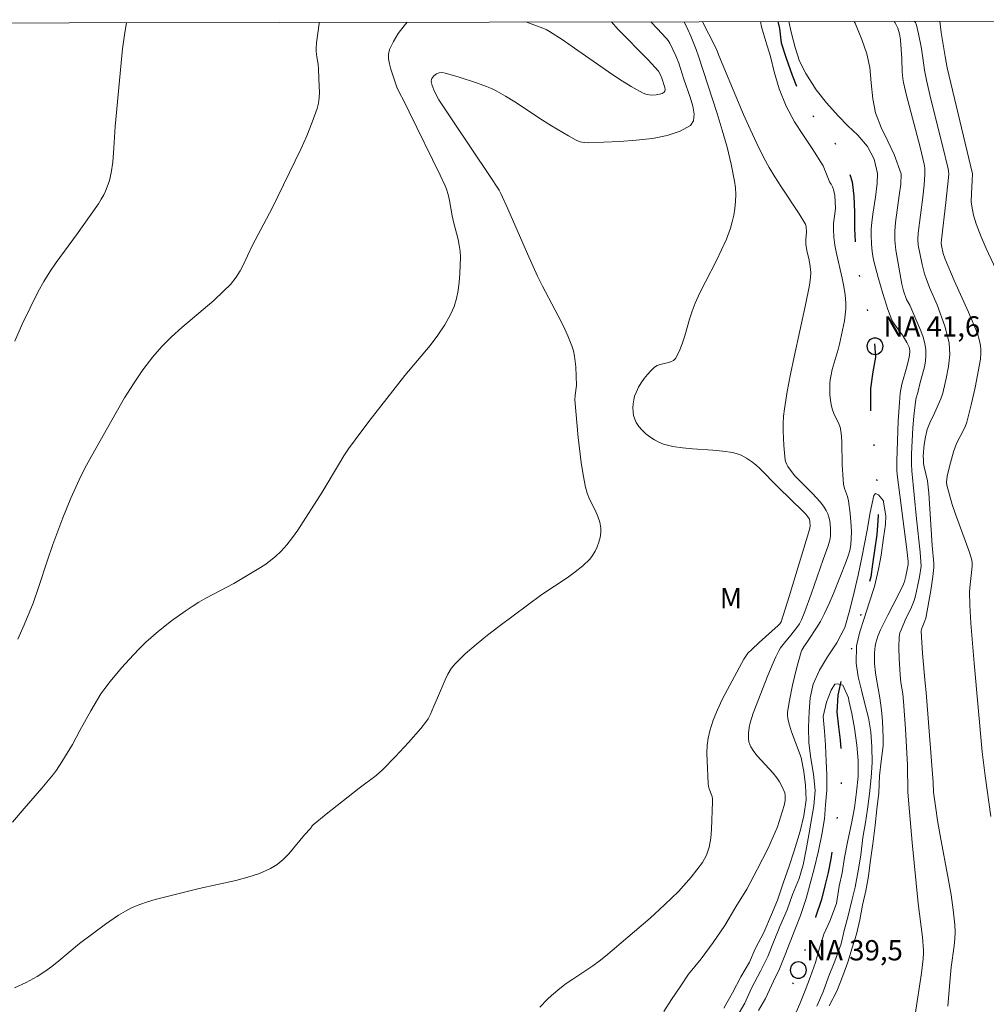
# Model space of a CAD drawing. Units: metres. Extents: x 282159 to 282674, y 1663810 to 1664375.
# Drawn here: x 282513 to 282585, y 1664297 to 1664370 of the extents above; entities that cross this region are included whole.
import ezdxf

# ---------------------------------------------------------------- set-up
doc = ezdxf.new("R2010")
doc.units = ezdxf.units.M
doc.header["$MEASUREMENT"] = 0
doc.linetypes.add('DIVIDE', pattern=[1.25, 0.5, -0.25, 0, -0.25, 0, -0.25])
for name, color, linetype, lineweight in [('Articulacao', 7, 'Continuous', 18), ('Pto_Nivel_Agua', 5, 'Continuous', 9), ('Topon_Pto_Nivel_Agua', 5, 'Continuous', 9), ('Vala', 5, 'DIVIDE', 25)]:
    doc.layers.add(name, color=color, linetype=linetype, lineweight=lineweight)
for name, color, linetype, lineweight, true_color in [('Curvas_Intermediarias', 7, 'Continuous', 9, 0x783c14), ('Curvas_Mestras', 7, 'Continuous', 20, 0x783c14), ('Topon_Vegetacao', 7, 'Continuous', 9, 0x00ff33)]:
    doc.layers.add(name, color=color, linetype=linetype, lineweight=lineweight, true_color=true_color)
doc.styles.add('Arial', font='arial.ttf', dxfattribs={"height": 1.5})

# ---------------------------------------------------------------- blocks, each defined once
blk = doc.blocks.new('CotasNa')
at = {"layer": 'Pto_Nivel_Agua', "lineweight": -3}
blk.add_lwpolyline([(0, 0.6, 1), (0, -0.6, 1)], format="xyb", close=True, dxfattribs=at)

msp = doc.modelspace()

# ---------------------------------------------------------------- linework, layer by layer
at = {"layer": 'Articulacao', "flags": 128}
msp.add_lwpolyline([(282175.22, 1664369.324), (282656.972, 1664370.094), (282657.846, 1663815.822), (282176.119, 1663815.051), (282175.22, 1664369.324)], close=True, dxfattribs=at)
at = {"layer": 'Curvas_Intermediarias', "flags": 128}
for points, elevation in [([(282512.916, 1664310.759), (282513.776, 1664311.774), (282515.098, 1664313.273), (282515.942, 1664314.299), (282516.165, 1664314.599), (282516.581, 1664315.222), (282517.358, 1664316.505), (282517.9, 1664317.542), (282518.706, 1664318.99), (282519.198, 1664319.831), (282519.461, 1664320.239), (282519.743, 1664320.632), (282520.143, 1664321.15), (282520.981, 1664322.162), (282521.866, 1664323.136), (282522.325, 1664323.604), (282522.796, 1664324.059), (282523.718, 1664324.874), (282524.689, 1664325.639), (282525.693, 1664326.36), (282526.203, 1664326.704), (282526.702, 1664327.015), (282527.214, 1664327.306), (282529.305, 1664328.408), (282531.152, 1664329.512), (282531.591, 1664329.794), (282532.013, 1664330.093), (282532.412, 1664330.414), (282532.781, 1664330.765), (282533.223, 1664331.263), (282533.634, 1664331.793), (282534.023, 1664332.346), (282535.824, 1664335.164), (282537.107, 1664337.308), (282537.44, 1664337.836), (282537.788, 1664338.353), (282538.278, 1664339.036), (282539.293, 1664340.376), (282541.955, 1664343.78), (282543.808, 1664345.999), (282544.384, 1664346.756), (282544.909, 1664347.536), (282545.36, 1664348.346), (282545.589, 1664348.895), (282545.761, 1664349.475), (282545.883, 1664350.077), (282545.965, 1664350.694), (282546.014, 1664351.316), (282546.052, 1664352.542), (282546.032, 1664352.979), (282545.971, 1664353.415), (282545.879, 1664353.85), (282545.541, 1664355.156), (282545.445, 1664355.592), (282545.256, 1664356.729), (282545.151, 1664357.177), (282545.032, 1664357.562), (282544.93, 1664357.81), (282544.559, 1664358.597), (282542.257, 1664363.282), (282541.982, 1664363.895), (282541.446, 1664364.889), (282541.356, 1664365.093), (282540.909, 1664366.435), (282540.806, 1664366.82), (282540.745, 1664367.195), (282540.744, 1664367.556), (282540.823, 1664367.894), (282541.102, 1664368.489), (282541.463, 1664369.068), (282541.886, 1664369.633), (282542.118, 1664369.911)], 46), ([(282513.098, 1664346.331), (282513.646, 1664347.571), (282514.22, 1664348.795), (282514.825, 1664350.002), (282515.234, 1664350.734), (282515.682, 1664351.445), (282516.158, 1664352.141), (282517.651, 1664354.193), (282519.274, 1664356.482), (282519.481, 1664356.811), (282519.669, 1664357.15), (282519.792, 1664357.403), (282520, 1664357.933), (282520.087, 1664358.206), (282520.223, 1664358.76), (282520.343, 1664359.559), (282520.426, 1664360.612), (282520.51, 1664362.199), (282520.947, 1664366.897), (282521.064, 1664367.937), (282521.202, 1664368.972), (282521.345, 1664369.878)], 48), ([(282513.322, 1664324.279), (282513.792, 1664325.335), (282514.438, 1664326.945), (282514.879, 1664328.177), (282515.485, 1664330.047), (282515.907, 1664331.287), (282516.644, 1664333.253), (282517.246, 1664334.709), (282517.851, 1664336.057), (282518.283, 1664336.942), (282518.753, 1664337.807), (282520.588, 1664341.051), (282521.217, 1664342.123), (282521.873, 1664343.173), (282522.566, 1664344.193), (282523.306, 1664345.173), (282523.972, 1664345.936), (282524.694, 1664346.653), (282525.454, 1664347.339), (282527.806, 1664349.339), (282528.56, 1664350.032), (282529.04, 1664350.517), (282529.471, 1664351.043), (282529.772, 1664351.528), (282529.934, 1664351.835), (282530.68, 1664353.412), (282532.135, 1664356.147), (282534.251, 1664360.524), (282534.69, 1664361.513), (282535.094, 1664362.51), (282535.451, 1664363.517), (282535.551, 1664363.912), (282535.605, 1664364.32), (282535.623, 1664364.736), (282535.616, 1664365.157), (282535.561, 1664366.419), (282535.53, 1664366.795), (282535.439, 1664367.358), (282535.397, 1664367.733), (282535.39, 1664367.992), (282535.408, 1664368.38), (282535.607, 1664369.801), (282535.623, 1664369.9)], 47), ([(282550.891, 1664369.925), (282552.148, 1664369.476), (282552.4, 1664369.36), (282552.652, 1664369.216), (282553.651, 1664368.569), (282554.494, 1664368), (282557.004, 1664366.234), (282557.848, 1664365.671), (282558.701, 1664365.144), (282559.569, 1664364.665), (282559.783, 1664364.584), (282560.027, 1664364.538), (282560.285, 1664364.524), (282560.542, 1664364.539), (282560.78, 1664364.579), (282560.983, 1664364.642), (282561.136, 1664364.724), (282561.188, 1664364.805), (282561.197, 1664364.923), (282561.172, 1664365.068), (282560.951, 1664365.781), (282560.841, 1664366.054), (282560.714, 1664366.284), (282559.947, 1664367.124), (282557.714, 1664369.397), (282557.232, 1664369.935)], 46), ([(282562.619, 1664369.944), (282562.894, 1664369.358), (282563.103, 1664368.873), (282563.493, 1664367.889), (282563.671, 1664367.391), (282565.047, 1664363.166), (282565.428, 1664361.917), (282565.78, 1664360.665), (282566.089, 1664359.409), (282566.346, 1664358.149), (282566.411, 1664357.657), (282566.434, 1664357.156), (282566.419, 1664356.649), (282566.367, 1664356.141), (282566.284, 1664355.639), (282566.17, 1664355.147), (282566.031, 1664354.669), (282565.732, 1664353.859), (282565.381, 1664353.065), (282564.993, 1664352.28), (282564.177, 1664350.719), (282563.783, 1664349.934), (282563.421, 1664349.137), (282563.201, 1664348.551), (282563.012, 1664347.943), (282562.663, 1664346.716), (282562.469, 1664346.124), (282562.241, 1664345.563), (282561.963, 1664345.047), (282561.81, 1664344.891), (282561.603, 1664344.788), (282561.361, 1664344.718), (282560.847, 1664344.603), (282560.612, 1664344.518), (282560.416, 1664344.389), (282560.156, 1664344.133), (282559.903, 1664343.853), (282559.663, 1664343.553), (282559.441, 1664343.239), (282559.244, 1664342.913), (282559.077, 1664342.581), (282558.946, 1664342.247), (282558.876, 1664341.984), (282558.831, 1664341.698), (282558.814, 1664341.401), (282558.827, 1664341.103), (282558.872, 1664340.814), (282558.95, 1664340.547), (282559.063, 1664340.311), (282559.261, 1664340.024), (282559.502, 1664339.744), (282559.779, 1664339.479), (282560.083, 1664339.236), (282560.407, 1664339.023), (282560.743, 1664338.847), (282561.083, 1664338.716), (282561.777, 1664338.543), (282562.496, 1664338.432), (282563.233, 1664338.364), (282564.726, 1664338.268), (282565.466, 1664338.198), (282566.191, 1664338.085), (282566.62, 1664337.965), (282566.83, 1664337.881), (282567.233, 1664337.675), (282567.603, 1664337.426), (282567.903, 1664337.182), (282568.191, 1664336.922), (282569.566, 1664335.524), (282571.423, 1664333.723), (282571.607, 1664333.533), (282571.769, 1664333.331), (282571.871, 1664333.15), (282571.916, 1664332.986), (282571.934, 1664332.644), (282571.886, 1664332.394), (282570.379, 1664327.446), (282569.777, 1664325.56), (282569.688, 1664325.426), (282569.575, 1664325.308), (282568.166, 1664324.046), (282567.614, 1664323.531), (282567.332, 1664323.241), (282567.162, 1664323.033), (282567.021, 1664322.806), (282565.819, 1664320.571), (282565.432, 1664319.817), (282565.075, 1664319.056), (282564.76, 1664318.284), (282564.501, 1664317.501), (282564.382, 1664316.969), (282564.318, 1664316.421), (282564.295, 1664315.863), (282564.303, 1664315.299), (282564.392, 1664313.613), (282564.418, 1664313.416), (282564.47, 1664313.221), (282564.67, 1664312.641), (282564.71, 1664312.446), (282564.717, 1664312.251), (282564.639, 1664310.236), (282564.579, 1664309.563), (282564.463, 1664308.916), (282564.269, 1664308.312), (282563.973, 1664307.768), (282563.134, 1664306.676), (282562.19, 1664305.635), (282561.166, 1664304.635), (282560.089, 1664303.665), (282556.787, 1664300.84), (282556.331, 1664300.467), (282555.853, 1664300.121), (282554.365, 1664299.147), (282553.878, 1664298.812), (282553.41, 1664298.455), (282552.801, 1664297.931), (282552.507, 1664297.655), (282551.942, 1664297.079)], 44), ([(282563.963, 1664369.946), (282563.966, 1664369.94), (282564.434, 1664369.028), (282564.995, 1664367.927), (282565.186, 1664367.447), (282567.006, 1664363.087), (282567.483, 1664362.007), (282567.98, 1664360.939), (282568.503, 1664359.883), (282568.893, 1664359.169), (282569.317, 1664358.471), (282569.762, 1664357.784), (282571.117, 1664355.738), (282571.539, 1664355.043), (282571.577, 1664354.965), (282571.626, 1664354.795), (282571.661, 1664354.35), (282571.611, 1664353.899), (282571.62, 1664353.505), (282571.692, 1664353.037), (282571.853, 1664352.316), (282571.94, 1664351.835), (282571.97, 1664351.408), (282571.953, 1664351.033), (282571.875, 1664350.471), (282571.585, 1664349.004), (282570.737, 1664345.166), (282570.469, 1664343.885), (282570.228, 1664342.602), (282570.028, 1664341.316), (282569.969, 1664340.779), (282569.936, 1664340.235), (282569.928, 1664339.688), (282569.976, 1664338.598), (282570.094, 1664337.532), (282570.133, 1664337.364), (282570.199, 1664337.203), (282570.285, 1664337.047), (282570.773, 1664336.379), (282571.149, 1664336.027), (282572.099, 1664335.058), (282572.662, 1664334.449), (282572.91, 1664334.128), (282573.123, 1664333.791), (282573.233, 1664333.556), (282573.318, 1664333.304), (282573.378, 1664333.039), (282573.439, 1664332.492), (282573.433, 1664331.957), (282573.402, 1664331.701), (282573.269, 1664331.192), (282572.895, 1664330.187), (282572.009, 1664327.615), (282571.535, 1664326.343), (282571.282, 1664325.715), (282571.131, 1664325.428), (282570.943, 1664325.16), (282570.496, 1664324.577), (282570.026, 1664324.02), (282569.739, 1664323.634), (282569.619, 1664323.428), (282569.398, 1664322.982), (282569.191, 1664322.529), (282568.807, 1664321.603), (282567.723, 1664318.806), (282567.503, 1664318.099), (282567.423, 1664317.743), (282567.37, 1664317.333), (282567.364, 1664317.12), (282567.374, 1664316.909), (282567.405, 1664316.703), (282567.459, 1664316.508), (282567.539, 1664316.329), (282567.76, 1664315.979), (282568.02, 1664315.646), (282569.2, 1664314.368), (282569.469, 1664314.033), (282569.67, 1664313.732), (282569.846, 1664313.414), (282570.053, 1664312.917), (282570.09, 1664312.733), (282570.094, 1664312.539), (282570.076, 1664312.343), (282570.018, 1664311.977), (282569.516, 1664310.403), (282568.825, 1664308.829), (282568.01, 1664307.256), (282567.257, 1664305.808), (282566.442, 1664304.487), (282565.627, 1664303.102), (282564.75, 1664301.844), (282563.873, 1664300.649), (282562.933, 1664299.516), (282562.306, 1664298.572), (282561.679, 1664297.629), (282561.115, 1664296.748)], 43), ([(282568.259, 1664369.953), (282568.344, 1664369.574), (282568.655, 1664368.473), (282568.997, 1664367.373), (282569.277, 1664366.24), (282569.65, 1664364.983), (282570.148, 1664363.693), (282570.772, 1664362.529), (282571.396, 1664361.616), (282572.082, 1664360.578), (282572.893, 1664359.288), (282573.391, 1664358.061), (282573.483, 1664357.932), (282573.591, 1664357.74), (282573.668, 1664357.531), (282573.72, 1664357.31), (282573.752, 1664357.082), (282573.797, 1664356.164), (282573.781, 1664355.935), (282573.669, 1664355.015), (282573.658, 1664354.592), (282573.689, 1664354.01), (282573.762, 1664353.432), (282573.876, 1664352.817), (282574.296, 1664350.977), (282574.42, 1664350.364), (282574.515, 1664349.751), (282574.568, 1664349.137), (282574.567, 1664348.702), (282574.531, 1664348.267), (282574.467, 1664347.831), (282574.099, 1664346.093), (282574.01, 1664345.715), (282573.57, 1664344.219), (282573.481, 1664343.843), (282573.417, 1664343.465), (282573.39, 1664343.188), (282573.381, 1664342.625), (282573.397, 1664342.342), (282573.466, 1664341.782), (282573.517, 1664341.508), (282573.591, 1664341.242), (282573.692, 1664340.982), (282574.044, 1664340.212), (282574.14, 1664339.951), (282574.204, 1664339.683), (282574.258, 1664339.274), (282574.286, 1664338.859), (282574.299, 1664337.181), (282574.363, 1664336.081), (282574.408, 1664335.744), (282574.478, 1664335.424), (282574.702, 1664334.825), (282574.774, 1664334.518), (282574.884, 1664333.59), (282574.968, 1664332.654), (282574.985, 1664332.188), (282574.975, 1664331.725), (282574.933, 1664331.269), (282574.856, 1664330.852), (282574.744, 1664330.439), (282574.606, 1664330.029), (282573.653, 1664327.662), (282573.339, 1664326.918), (282573.001, 1664326.184), (282572.689, 1664325.582), (282572.398, 1664325.113), (282571.785, 1664324.191), (282571.452, 1664323.721), (282571.312, 1664323.475), (282571.263, 1664323.344), (282570.925, 1664322.12), (282570.625, 1664320.878), (282570.372, 1664319.629), (282570.249, 1664318.852), (282570.248, 1664318.697), (282570.283, 1664318.385), (282570.393, 1664317.925), (282570.545, 1664317.443), (282571.261, 1664315.536), (282571.272, 1664315.5), (282571.458, 1664314.493), (282571.581, 1664313.485), (282571.642, 1664312.414), (282571.452, 1664311.218), (282571.2, 1664310.084), (282570.76, 1664308.636), (282570.383, 1664307.503), (282569.944, 1664306.244), (282569.504, 1664304.985), (282569.064, 1664303.915), (282568.5, 1664302.593), (282567.872, 1664301.397), (282567.433, 1664300.39), (282566.806, 1664299.32), (282566.179, 1664298.125), (282565.552, 1664296.992)], 42), ([(282573.348, 1664297.182), (282573.913, 1664298.252), (282574.352, 1664299.385), (282574.729, 1664300.392), (282575.044, 1664301.463), (282575.358, 1664302.47), (282575.61, 1664303.54), (282575.799, 1664304.611), (282576.051, 1664305.681), (282576.24, 1664306.751), (282576.367, 1664307.759), (282576.557, 1664309.144), (282576.747, 1664310.53), (282576.874, 1664311.726), (282577.001, 1664312.923), (282577.066, 1664314.182), (282577.192, 1664315.253), (282577.336, 1664316.402), (282577.332, 1664316.998), (282577.278, 1664318.223), (282577.209, 1664319.036), (282577.078, 1664319.954), (282576.832, 1664321.327), (282576.764, 1664321.785), (282576.696, 1664322.497), (282576.692, 1664323.264), (282576.744, 1664323.768), (282576.791, 1664324.014), (282576.939, 1664324.496), (282577.142, 1664324.967), (282577.668, 1664326.049), (282578.475, 1664327.583), (282578.838, 1664328.364), (282578.909, 1664328.552), (282579.019, 1664328.94), (282579.18, 1664329.795), (282579.175, 1664330.039), (282579.072, 1664330.909), (282578.376, 1664336.453), (282578.348, 1664336.788), (282578.332, 1664337.447), (282578.441, 1664340.43), (282578.531, 1664341.796), (282578.599, 1664342.475), (282578.72, 1664343.134), (282579.08, 1664344.435), (282579.257, 1664345.139), (282579.315, 1664345.516), (282579.309, 1664345.638), (282579.25, 1664345.876), (282579.084, 1664346.224), (282578.807, 1664346.683), (282578.151, 1664347.596), (282578.01, 1664347.835), (282577.893, 1664348.085), (282577.677, 1664348.661), (282577.297, 1664349.841), (282576.964, 1664351.041), (282576.65, 1664352.243), (282576.571, 1664352.597), (282576.515, 1664352.957), (282576.466, 1664353.501), (282576.446, 1664354.181), (282576.455, 1664354.636), (282576.484, 1664355.089), (282576.558, 1664355.715), (282576.755, 1664356.963), (282576.895, 1664358.001), (282576.922, 1664358.724), (282576.676, 1664359.785), (282576.178, 1664360.729), (282575.46, 1664361.547), (282574.711, 1664362.24), (282573.993, 1664362.995), (282573.15, 1664363.94), (282572.37, 1664364.915), (282571.621, 1664366.111), (282571.154, 1664367.023), (282570.812, 1664368.03), (282570.532, 1664369.162), (282570.342, 1664369.956)], 42), ([(282579.695, 1664296.531), (282580.158, 1664299.578), (282580.295, 1664300.646), (282580.322, 1664301.057), (282580.318, 1664301.262), (282580.233, 1664302.256), (282579.928, 1664304.74), (282579.483, 1664309.255), (282579.28, 1664311.514), (282579.169, 1664312.976), (282579.137, 1664314.974), (282578.988, 1664317.666), (282578.842, 1664319.682), (282578.777, 1664320.241), (282578.651, 1664321.077), (282578.592, 1664321.636), (282578.516, 1664322.849), (282578.494, 1664323.658), (282578.52, 1664324.46), (282578.575, 1664324.745), (282578.679, 1664325.024), (282578.967, 1664325.68), (282579.433, 1664326.653), (282579.621, 1664327.153), (282579.718, 1664327.493), (282579.88, 1664328.185), (282580.01, 1664328.885), (282580.133, 1664329.688), (282580.128, 1664329.999), (282580.06, 1664330.721), (282579.797, 1664333.184), (282579.452, 1664336.741), (282579.428, 1664337.229), (282579.438, 1664337.998), (282579.525, 1664339.92), (282579.594, 1664340.775), (282579.694, 1664341.626), (282579.757, 1664342.028), (282579.922, 1664342.619), (282580.046, 1664343.16), (282580.38, 1664344.432), (282580.46, 1664344.855), (282580.501, 1664345.274), (282580.491, 1664345.688), (282580.414, 1664346.155), (282580.285, 1664346.618), (282580.119, 1664347.078), (282579.303, 1664348.977), (282579.061, 1664349.415), (282578.848, 1664350.05), (282578.726, 1664350.538), (282578.56, 1664351.37), (282578.277, 1664353.046), (282578.19, 1664353.796), (282578.19, 1664354.462), (282578.248, 1664355.088), (282578.529, 1664357.087), (282578.628, 1664357.939), (282578.667, 1664358.664), (282578.666, 1664358.698), (282578.147, 1664360.116), (282577.68, 1664361.122), (282577.181, 1664362.129), (282576.777, 1664363.198), (282576.56, 1664364.235), (282576.437, 1664365.43), (282576.345, 1664366.561), (282576.128, 1664367.567), (282575.754, 1664368.636), (282575.256, 1664369.831), (282575.181, 1664369.964)], 43), ([(282582.127, 1664297.148), (282582.306, 1664299.5), (282582.361, 1664300.025), (282582.578, 1664301.603), (282582.629, 1664302.127), (282582.651, 1664302.651), (282582.631, 1664303.173), (282582.514, 1664304.275), (282582.355, 1664305.375), (282582.167, 1664306.473), (282581.542, 1664309.767), (282581.354, 1664310.867), (282581.22, 1664311.771), (282581.069, 1664312.981), (282581.032, 1664313.697), (282580.886, 1664315.596), (282580.51, 1664320.342), (282580.438, 1664321.037), (282580.253, 1664323.234), (282580.145, 1664324.879), (282580.168, 1664325.022), (282580.425, 1664325.647), (282580.478, 1664325.829), (282580.851, 1664327.886), (282581.005, 1664328.92), (282581.082, 1664329.581), (282581.075, 1664329.873), (282580.949, 1664331.208), (282580.714, 1664335.084), (282580.618, 1664335.989), (282580.373, 1664337.023), (282580.328, 1664337.281), (282580.305, 1664337.541), (282580.301, 1664337.826), (282580.33, 1664338.401), (282580.362, 1664338.689), (282580.459, 1664339.257), (282580.598, 1664339.785), (282580.795, 1664340.274), (282581.136, 1664340.997), (282581.599, 1664342.061), (282581.751, 1664342.479), (282581.807, 1664342.693), (282582.003, 1664343.564), (282582.171, 1664344.447), (282582.227, 1664344.888), (282582.256, 1664345.328), (282582.25, 1664345.764), (282582.204, 1664346.185), (282582.123, 1664346.605), (282581.884, 1664347.44), (282581.332, 1664349.005), (282580.755, 1664350.291), (282580.503, 1664350.946), (282580.398, 1664351.294), (282580.218, 1664352), (282579.933, 1664353.431), (282579.903, 1664353.85), (282579.928, 1664354.312), (282580.269, 1664356.98), (282580.367, 1664357.877), (282580.42, 1664358.639), (282580.404, 1664359.11), (282580.357, 1664359.419), (282580.068, 1664360.656), (282579.036, 1664364.597), (282578.836, 1664365.462), (282578.786, 1664365.752), (282578.739, 1664366.231), (282578.712, 1664367.197), (282578.618, 1664368.6), (282578.544, 1664369.054), (282578.412, 1664369.467), (282578.214, 1664369.857), (282578.139, 1664369.968)], 44), ([(282581.527, 1664369.974), (282581.624, 1664369.159), (282581.92, 1664367.371), (282582.076, 1664366.524), (282583.932, 1664358.692), (282583.925, 1664358.212), (282583.857, 1664357.252), (282583.853, 1664356.617), (282583.883, 1664356.305), (282584.016, 1664355.646), (282584.212, 1664354.995), (282584.573, 1664354.04), (282584.95, 1664353.163), (282586.585, 1664349.698)], 46), ([(282572.416, 1664297.137), (282572.885, 1664298.208), (282573.292, 1664299.311), (282573.762, 1664300.476), (282574.231, 1664301.768), (282574.45, 1664302.745), (282574.732, 1664303.816), (282575.014, 1664304.95), (282575.264, 1664305.958), (282575.483, 1664307.156), (282575.672, 1664308.322), (282575.828, 1664309.614), (282576.016, 1664310.717), (282576.173, 1664311.725), (282576.33, 1664312.859), (282576.455, 1664314.057), (282576.518, 1664315.16), (282576.487, 1664316.326), (282576.425, 1664317.429), (282576.238, 1664318.47), (282575.988, 1664319.51), (282575.739, 1664320.519), (282575.489, 1664321.496), (282575.333, 1664322.505), (282575.365, 1664323.797), (282575.615, 1664324.837), (282575.928, 1664325.813), (282576.304, 1664326.979), (282576.68, 1664328.176), (282576.993, 1664329.468), (282577.181, 1664330.508), (282577.369, 1664331.768), (282577.494, 1664332.777), (282577.526, 1664333.407), (282577.37, 1664334.416), (282577.37, 1664334.51), (282576.995, 1664334.952), (282576.776, 1664335.047), (282576.651, 1664334.921), (282576.369, 1664333.661), (282576.15, 1664332.337), (282575.962, 1664331.329), (282575.743, 1664330.32), (282575.492, 1664329.029), (282575.179, 1664327.768), (282574.866, 1664326.445), (282574.49, 1664325.153), (282573.896, 1664324.019), (282573.208, 1664322.98), (282572.613, 1664322.004), (282572.144, 1664320.964), (282571.925, 1664319.956), (282571.862, 1664318.948), (282571.799, 1664317.75), (282571.83, 1664316.615), (282571.985, 1664315.449), (282572.173, 1664314.314), (282572.297, 1664313.085), (282572.203, 1664311.951), (282572.015, 1664310.816), (282571.827, 1664309.808), (282571.639, 1664308.736), (282571.42, 1664307.602), (282571.107, 1664306.594), (282570.637, 1664305.397), (282570.231, 1664304.263), (282569.699, 1664303.034), (282569.229, 1664301.869), (282568.791, 1664300.829), (282568.259, 1664299.727), (282567.602, 1664298.467), (282567.102, 1664297.364), (282566.507, 1664296.357)], 41)]:
    msp.add_lwpolyline(points, dxfattribs=dict(at, elevation=elevation))
at = {"layer": 'Curvas_Mestras', "flags": 128}
for points, elevation in [([(282560.142, 1664369.94), (282560.624, 1664369.454), (282561.28, 1664368.73), (282561.427, 1664368.546), (282561.557, 1664368.351), (282562, 1664367.432), (282562.228, 1664366.873), (282562.585, 1664365.696), (282563.057, 1664364.357), (282563.25, 1664363.702), (282563.351, 1664363.109), (282563.31, 1664362.619), (282563.08, 1664362.271), (282562.32, 1664361.842), (282561.361, 1664361.53), (282560.259, 1664361.315), (282559.068, 1664361.174), (282557.845, 1664361.086), (282556.645, 1664361.03), (282555.523, 1664360.983), (282555.22, 1664361.001), (282554.921, 1664361.074), (282554.627, 1664361.19), (282554.052, 1664361.501), (282552.803, 1664362.242), (282552.12, 1664362.675), (282550.09, 1664364.012), (282549.403, 1664364.437), (282548.702, 1664364.835), (282548.352, 1664365.008), (282547.991, 1664365.161), (282547.25, 1664365.427), (282545.888, 1664365.877), (282544.938, 1664366.137), (282544.709, 1664366.183), (282544.497, 1664366.171), (282544.29, 1664366.08), (282544.089, 1664365.932), (282543.946, 1664365.753), (282543.913, 1664365.66), (282543.904, 1664365.529), (282543.957, 1664365.238), (282544.14, 1664364.789), (282544.47, 1664364.178), (282545.546, 1664362.535), (282548.206, 1664358.569), (282548.923, 1664357.477), (282549.052, 1664357.252), (282549.567, 1664356.109), (282551.014, 1664352.783), (282551.761, 1664351.132), (282552.123, 1664350.392), (282553.288, 1664348.203), (282553.661, 1664347.47), (282554.005, 1664346.728), (282554.307, 1664345.973), (282554.421, 1664345.597), (282554.501, 1664345.21), (282554.553, 1664344.814), (282554.586, 1664344.413), (282554.638, 1664343.036), (282554.535, 1664342.337), (282554.524, 1664341.989), (282554.78, 1664339.206), (282555.003, 1664337.355), (282555.145, 1664336.437), (282555.314, 1664335.526), (282555.439, 1664335.081), (282555.619, 1664334.644), (282556.039, 1664333.784), (282556.228, 1664333.357), (282556.37, 1664332.929), (282556.44, 1664332.498), (282556.436, 1664332.162), (282556.389, 1664331.812), (282556.303, 1664331.458), (282556.179, 1664331.111), (282556.023, 1664330.781), (282555.835, 1664330.477), (282555.621, 1664330.211), (282555.109, 1664329.716), (282554.546, 1664329.26), (282553.946, 1664328.832), (282552.078, 1664327.594), (282548.902, 1664325.224), (282548.049, 1664324.572), (282547.218, 1664323.901), (282546.421, 1664323.202), (282545.671, 1664322.466), (282545.377, 1664322.107), (282545.13, 1664321.709), (282544.918, 1664321.283), (282544.364, 1664319.939), (282544.08, 1664319.319), (282543.854, 1664318.749), (282543.674, 1664318.389), (282543.56, 1664318.226), (282543.124, 1664317.689), (282542.215, 1664316.638), (282541.266, 1664315.616), (282540.292, 1664314.623), (282539.825, 1664314.208), (282538.572, 1664313.261), (282536.122, 1664311.337), (282535.156, 1664310.554), (282535.084, 1664310.474), (282534.965, 1664310.29), (282534.528, 1664309.808), (282533.356, 1664308.417), (282532.941, 1664307.994), (282532.496, 1664307.622), (282532.01, 1664307.321), (282531.194, 1664306.962), (282530.337, 1664306.676), (282529.449, 1664306.441), (282526.719, 1664305.849), (282523.477, 1664305.034), (282522.898, 1664304.867), (282522.332, 1664304.674), (282521.783, 1664304.445), (282521.27, 1664304.182), (282520.773, 1664303.886), (282519.812, 1664303.222), (282517.877, 1664301.771), (282516.35, 1664300.498), (282515.833, 1664300.086), (282515.302, 1664299.699), (282514.748, 1664299.348), (282513.922, 1664298.903), (282513.072, 1664298.5)], 45), ([(282585.3, 1664311.168), (282584.868, 1664314.168), (282584.66, 1664315.959), (282584.066, 1664322.511), (282583.819, 1664325.473), (282583.738, 1664326.793), (282583.727, 1664327.783), (282583.764, 1664328.332), (282583.891, 1664329.427), (282583.909, 1664329.701), (282583.906, 1664329.967), (282583.864, 1664330.229), (282583.659, 1664330.853), (282582.677, 1664333.535), (282582.436, 1664334.239), (282582.04, 1664335.672), (282582.009, 1664335.884), (282582.076, 1664336.347), (282582.234, 1664337.064), (282582.542, 1664338.129), (282582.766, 1664338.748), (282583.299, 1664339.795), (282583.417, 1664340.062), (282583.512, 1664340.336), (282583.847, 1664341.611), (282584.133, 1664342.902), (282584.532, 1664344.992), (282584.564, 1664345.428), (282584.556, 1664345.718), (282584.527, 1664346.011), (282584.442, 1664346.457), (282584.303, 1664346.888), (282583.634, 1664348.466), (282582.585, 1664350.816), (282581.91, 1664352.392), (282581.771, 1664352.816), (282581.639, 1664353.397), (282581.625, 1664353.572), (282581.643, 1664353.827), (282581.974, 1664356.587), (282582.169, 1664358.428), (282582.179, 1664358.704), (282582.166, 1664358.889), (282582.135, 1664359.07), (282581.728, 1664360.788), (282580.87, 1664364.218), (282580.534, 1664365.63), (282580.387, 1664366.372), (282580.279, 1664367.285), (282580.141, 1664368.086), (282579.952, 1664369.057), (282579.803, 1664369.696), (282579.73, 1664369.875), (282579.663, 1664369.971)], 45), ([(282570.63, 1664296.096), (282571.162, 1664297.325), (282571.569, 1664298.301), (282571.945, 1664299.341), (282572.32, 1664300.381), (282572.602, 1664301.357), (282572.946, 1664302.46), (282573.384, 1664303.436), (282573.885, 1664304.728), (282574.073, 1664306.02), (282574.292, 1664306.997), (282574.48, 1664308.131), (282574.731, 1664309.391), (282574.981, 1664310.652), (282575.201, 1664311.818), (282575.357, 1664312.984), (282575.483, 1664314.118), (282575.483, 1664315.316), (282575.39, 1664316.45), (282575.203, 1664317.711), (282575.016, 1664318.783), (282574.797, 1664319.76), (282574.766, 1664319.95), (282574.36, 1664320.896), (282573.954, 1664320.991), (282573.766, 1664320.959), (282573.485, 1664320.518), (282573.14, 1664319.636), (282572.89, 1664318.565), (282572.983, 1664317.493), (282573.077, 1664316.453), (282573.108, 1664315.256), (282573.17, 1664314.247), (282573.169, 1664313.112), (282573.075, 1664312.041), (282572.981, 1664311.001), (282572.793, 1664309.835), (282572.542, 1664308.638), (282572.229, 1664307.314), (282571.916, 1664306.117), (282571.634, 1664305.109), (282571.227, 1664303.849), (282570.852, 1664302.904), (282570.445, 1664301.896), (282570.07, 1664300.888), (282569.663, 1664299.911), (282569.225, 1664298.998), (282568.63, 1664297.706), (282568.099, 1664296.824)], 40)]:
    msp.add_lwpolyline(points, dxfattribs=dict(at, elevation=elevation))
at = {"layer": 'Vala', "ltscale": 10, "flags": 128}
msp.add_lwpolyline([(282569.54, 1664369.955), (282569.672, 1664369.452), (282569.795, 1664368.386), (282570.169, 1664367.258), (282570.605, 1664366.004), (282571.041, 1664364.876), (282571.602, 1664363.747), (282572.226, 1664362.869), (282572.975, 1664362.116), (282573.662, 1664361.175), (282574.161, 1664360.172), (282574.722, 1664359.168), (282575.033, 1664358.103), (282575.157, 1664357.037), (282575.217, 1664355.847), (282575.216, 1664354.656), (282575.276, 1664353.403), (282575.4, 1664352.212), (282575.586, 1664351.084), (282575.772, 1664349.893), (282576.207, 1664348.451), (282576.518, 1664347.323), (282576.704, 1664346.132), (282576.765, 1664345.13), (282576.576, 1664344.065), (282576.387, 1664342.812), (282576.385, 1664341.872), (282576.384, 1664340.869), (282576.508, 1664339.867), (282576.631, 1664338.739), (282576.755, 1664337.736), (282576.815, 1664336.42), (282576.939, 1664335.167), (282577, 1664334.039), (282576.936, 1664333.036), (282576.872, 1664332.034), (282576.682, 1664330.843), (282576.556, 1664329.841), (282576.429, 1664328.901), (282576.052, 1664327.649), (282575.863, 1664326.646), (282575.549, 1664325.707), (282575.298, 1664324.642), (282574.983, 1664323.577), (282574.607, 1664322.387), (282574.23, 1664321.26), (282573.978, 1664320.132), (282573.914, 1664318.879), (282574.037, 1664317.814), (282574.161, 1664316.811), (282574.222, 1664315.558), (282574.22, 1664314.618), (282574.219, 1664313.553), (282574.092, 1664312.55), (282573.966, 1664311.548), (282573.839, 1664310.358), (282573.65, 1664309.167), (282573.46, 1664308.04), (282573.271, 1664307.038), (282573.02, 1664306.035), (282572.768, 1664305.033), (282572.328, 1664303.718), (282571.951, 1664302.465), (282571.512, 1664301.213), (282571.073, 1664300.085), (282570.758, 1664299.083), (282570.257, 1664297.956), (282569.88, 1664296.829), (282569.315, 1664295.702), (282568.626, 1664294.512), (282567.936, 1664293.385), (282567.435, 1664292.383), (282566.87, 1664291.256), (282566.18, 1664289.941), (282565.741, 1664288.626), (282565.364, 1664287.436), (282565.05, 1664286.434), (282564.736, 1664285.369), (282564.609, 1664284.179), (282564.545, 1664283.114), (282564.481, 1664281.986), (282564.416, 1664280.858), (282564.29, 1664279.668), (282564.1, 1664278.478), (282563.848, 1664277.225), (282563.596, 1664275.909), (282563.47, 1664274.782), (282563.468, 1664273.528), (282563.529, 1664272.212), (282563.59, 1664271.21), (282563.588, 1664270.145), (282563.586, 1664269.017), (282563.585, 1664267.951), (282563.646, 1664266.824), (282563.644, 1664265.696), (282563.643, 1664264.63), (282563.578, 1664263.44), (282563.514, 1664262.312), (282563.45, 1664261.122), (282563.386, 1664260.119), (282563.384, 1664258.929), (282563.383, 1664257.738), (282563.443, 1664256.485), (282563.504, 1664255.42), (282563.503, 1664254.229), (282563.501, 1664253.164), (282563.499, 1664251.911), (282563.498, 1664250.783), (282563.559, 1664249.655), (282563.745, 1664248.589), (282563.993, 1664247.587), (282564.117, 1664246.584), (282564.115, 1664245.456), (282564.176, 1664244.453), (282564.175, 1664243.451), (282564.173, 1664242.386), (282563.672, 1664241.384), (282563.42, 1664240.319), (282563.293, 1664239.191), (282563.229, 1664238.063), (282563.165, 1664236.998), (282562.914, 1664236.121), (282562.537, 1664235.119), (282562.412, 1664234.806), (282562.097, 1664233.553), (282562.033, 1664232.488), (282562.031, 1664231.298), (282562.031, 1664230.734), (282562.029, 1664229.606), (282561.965, 1664228.603), (282561.964, 1664227.664), (282561.837, 1664226.599), (282561.523, 1664225.408), (282561.208, 1664224.344), (282560.581, 1664223.091), (282560.205, 1664222.152), (282559.828, 1664221.087), (282559.326, 1664220.023), (282559.2, 1664218.895), (282559.198, 1664217.642), (282559.446, 1664216.451), (282559.695, 1664215.448), (282560.068, 1664214.32), (282560.567, 1664213.316), (282561.191, 1664212.062), (282561.69, 1664211.059), (282562.126, 1664210.056), (282562.5, 1664209.116), (282562.811, 1664208.05), (282563.185, 1664207.047), (282563.184, 1664206.922), (282563.496, 1664204.361), (282563.308, 1664202.083), (282563.152, 1664200.975), (282562.964, 1664199.583), (282562.745, 1664198.475), (282562.495, 1664197.114), (282562.338, 1664195.879), (282562.338, 1664194.772), (282562.556, 1664193.666), (282562.993, 1664192.593), (282563.099, 1664192.418)], dxfattribs=at)

# ---------------------------------------------------------------- block references
at = {"layer": 'Pto_Nivel_Agua'}
for p in [(282576.727, 1664345.947, 41.62), (282571.061, 1664299.816, 39.46)]:
    msp.add_blockref('CotasNa', p, dxfattribs=at)

# ---------------------------------------------------------------- texts
at = {"layer": 'Topon_Pto_Nivel_Agua', "style": 'Arial'}
for s, p in [('NA 41,6', (282577.358, 1664346.661, 41.62)), ('NA 39,5', (282571.635, 1664300.53, 39.46))]:
    msp.add_text(s, height=1.5, dxfattribs=at).set_placement(p)
at = {"layer": 'Topon_Vegetacao', "style": 'Arial'}
msp.add_text('M', height=1.5, dxfattribs=at).set_placement((282565.241, 1664326.575))

doc.saveas('drawing.dxf')
